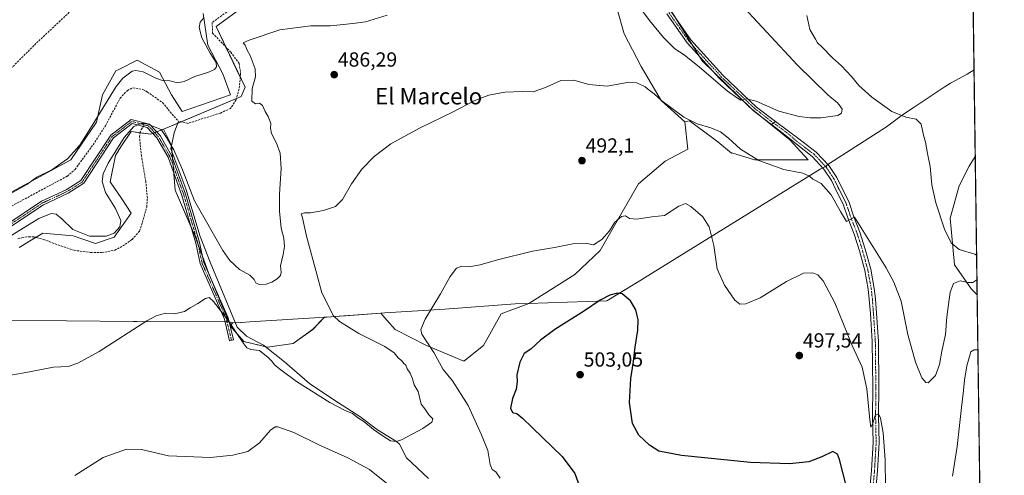
# Model space of a CAD drawing. Units: metres. Extents: x 594832 to 598313, y 4652734 to 4655094.
# Drawn here: x 597830 to 598313, y 4653653 to 4653876 of the extents above; entities that cross this region are included whole.
import ezdxf
from ezdxf.enums import TextEntityAlignment as Align

# ---------------------------------------------------------------- set-up
doc = ezdxf.new("R2010")
doc.units = ezdxf.units.M
doc.header["$MEASUREMENT"] = 0
doc.linetypes.add('TRAZO_Y_PUNTO', pattern=[1, 0.5, -0.25, 0, -0.25])
doc.linetypes.add('TRAZOSX2', pattern=[1.5, 1, -0.5])
for name, color, linetype, lineweight in [('Camino', 19, 'Continuous', 0), ('Camino Cxs', 19, 'Continuous', 0), ('Camino eje', 39, 'TRAZO_Y_PUNTO', 13), ('Carátula', 7, 'Continuous', 5), ('Comarca CxS', 133, 'Continuous', 0), ('Comunidad Autónoma CxS', 142, 'Continuous', 0), ('Corriente artificial lineal', 5, 'TRAZOSX2', 13), ('Corriente natural lineal', 142, 'Continuous', 13), ('Cultivos herbáceos CxS', 92, 'Continuous', 0), ('Cultivos leñosos', 92, 'Continuous', 0), ('Cultivos leñosos CxS', 92, 'Continuous', 0), ('Curva de nivel maestra', 36, 'Continuous', 30), ('Curva de nivel normal', 36, 'Continuous', 0), ('Matorral', 135, 'Continuous', 0), ('Matorral CxS', 135, 'Continuous', 0), ('Municipio', 9, 'Continuous', 13), ('Municipio CxS', 142, 'Continuous', 0), ('Pista no pavimentada', 254, 'Continuous', 13), ('Pista no pavimentada Cxs', 254, 'Continuous', 0), ('Pista pavimentada eje', 135, 'TRAZO_Y_PUNTO', 0), ('Provincia CxS', 1, 'Continuous', 0), ('Punto de cota en terreno', 7, 'Continuous', 0), ('Rótulo de punto de cota en terreno', 19, 'Continuous', 0), ('Senda', 19, 'TRAZOSX2', 0), ('Texto cartográfico', 19, 'Continuous', 0)]:
    doc.layers.add(name, color=color, linetype=linetype, lineweight=lineweight)
doc.styles.add('Arial', font='txt', dxfattribs={"height": 0.2})

# ---------------------------------------------------------------- blocks, each defined once
blk = doc.blocks.new('*U182')
at = {"layer": 'Curva de nivel normal', "color": 36, "linetype": 'Continuous', "lineweight": 0}
for points in [[(597857.02, 4653652.72, 495), (597871.02, 4653661.69, 495), (597882.36, 4653665.65, 495), (597889.82, 4653665.48, 495), (597902.98, 4653662.49, 495), (597923.69, 4653661.56, 495), (597934.65, 4653662.84, 495), (597941.91, 4653664.63, 495), (597947.68, 4653668.78, 495), (597953.02, 4653675, 495), (597955.32, 4653676.63, 495), (597956.72, 4653676.6, 495), (597964.46, 4653673.96, 495), (597976.82, 4653667.85, 495), (597990.96, 4653661.54, 495), (598001.65, 4653655.69, 495), (598010.87, 4653648.46, 495)], [(598065.72, 4653651.52, 495), (598063.62, 4653654.58, 495), (598061.86, 4653655.74, 495), (598060.84, 4653658.27, 495), (598059.76, 4653665, 495), (598056.6, 4653672.71, 495), (598050, 4653687.1, 495), (598042.41, 4653699.26, 495), (598037.71, 4653704.77, 495), (598033.19, 4653713.18, 495), (598027.36, 4653722.18, 495), (598026.88, 4653724.39, 495), (598028.98, 4653729.42, 495), (598036.54, 4653741.85, 495), (598041.28, 4653750.43, 495), (598044.35, 4653754.53, 495), (598046.89, 4653755.49, 495), (598051.44, 4653755.33, 495), (598056, 4653756.1, 495), (598064.42, 4653758.58, 495), (598081.65, 4653762.78, 495), (598092.38, 4653764.7, 495), (598102.23, 4653766.55, 495), (598107.7, 4653766.79, 495), (598111.6, 4653765.92, 495), (598115.64, 4653768.61, 495), (598119.33, 4653772.88, 495), (598121.99, 4653777, 495), (598125.24, 4653779.88, 495), (598127.24, 4653780.22, 495), (598129.28, 4653778.86, 495), (598132.8, 4653778.5, 495), (598140.17, 4653779.72, 495), (598146.35, 4653780.34, 495), (598153.44, 4653784.84, 495), (598156.7, 4653786.13, 495), (598159.33, 4653784.68, 495), (598165.18, 4653779.63, 495), (598168.37, 4653774.72, 495), (598170.58, 4653765.65, 495), (598172.29, 4653754.23, 495), (598175.78, 4653746.21, 495), (598180.85, 4653738.78, 495), (598183.36, 4653736.77, 495), (598186.25, 4653737, 495), (598193.32, 4653740.02, 495), (598206.23, 4653747.93, 495), (598214.64, 4653751.96, 495), (598219.23, 4653752.24, 495), (598221.65, 4653751.2, 495), (598224.23, 4653748.21, 495), (598229.96, 4653737.45, 495), (598238.53, 4653716.53, 495), (598243.31, 4653705.96, 495), (598245.62, 4653695.28, 495), (598247.15, 4653680.14, 495), (598247.71, 4653676.56, 495), (598248.38, 4653677.98, 495), (598249.75, 4653682.17, 495), (598251.41, 4653683.1, 495), (598252.36, 4653680.87, 495), (598253.64, 4653673.76, 495), (598254.74, 4653660.53, 495), (598254.87, 4653647.03, 495)], [(598287.64, 4653652.52, 495), (598290.08, 4653667.08, 495), (598292.06, 4653686.13, 495), (598293.15, 4653694.56, 495), (598293.6, 4653699.59, 495), (598294.77, 4653706.61, 495), (598296.72, 4653713.51, 495), (598298.36, 4653714.37, 495), (598300.18, 4653714.42, 495)]]:
    blk.add_polyline3d(points, dxfattribs=at)
blk = doc.blocks.new('*U186')
at = {"layer": 'Curva de nivel normal', "color": 36, "linetype": 'Continuous', "lineweight": 0}
for points in [[(597824.61, 4653701.83, 490), (597832.17, 4653703.19, 490), (597846.57, 4653705.97, 490), (597853.71, 4653706.31, 490), (597858.57, 4653707.93, 490), (597868.96, 4653713.55, 490), (597892.42, 4653728.62, 490), (597896.93, 4653731.17, 490), (597901.46, 4653732.49, 490), (597906.02, 4653732.12, 490), (597910.94, 4653733.2, 490), (597913.64, 4653735.05, 490), (597917.41, 4653737.08, 490), (597921.17, 4653739.64, 490), (597922.9, 4653740.16, 490), (597925.13, 4653738.21, 490), (597931.76, 4653729.5, 490), (597939.9, 4653717.32, 490), (597941.44, 4653715.37, 490), (597943.45, 4653714.53, 490), (597947.71, 4653714.13, 490), (597951.84, 4653710.6, 490), (597953.67, 4653708.93, 490), (597955, 4653707.12, 490), (597958.08, 4653704.67, 490), (597965.8, 4653698.88, 490), (597982.24, 4653688.67, 490), (597989.3, 4653684.79, 490), (597993.27, 4653683.27, 490), (597995.82, 4653681.31, 490), (597998.91, 4653679.34, 490), (598003.64, 4653675.41, 490), (598008.39, 4653672.15, 490), (598012, 4653669.73, 490), (598014.93, 4653669.48, 490), (598017.38, 4653670.29, 490), (598027.84, 4653675.81, 490), (598032.29, 4653678.97, 490), (598032.72, 4653680.65, 490), (598030.79, 4653682.56, 490), (598028.73, 4653685.5, 490), (598027.05, 4653687.82, 490), (598025.49, 4653693.99, 490), (598023.58, 4653697.3, 490), (598022.74, 4653700.23, 490), (598021.58, 4653702.97, 490), (598020.15, 4653705.11, 490), (598019.5, 4653706.89, 490), (598018.4, 4653707.82, 490), (598017.45, 4653709.07, 490), (598015.7, 4653710.56, 490), (598013.72, 4653713, 490), (598009.23, 4653715.99, 490), (597996.33, 4653722.42, 490), (597986.94, 4653728.35, 490), (597983.87, 4653731.26, 490), (597981.97, 4653735.09, 490), (597978.24, 4653742.47, 490), (597975.8, 4653751.59, 490), (597970.72, 4653770.14, 490), (597968.79, 4653779.21, 490), (597968.18, 4653781.08, 490), (597969.71, 4653781.62, 490), (597972.72, 4653781.59, 490), (597979.03, 4653782.71, 490), (597984.97, 4653784.76, 490), (597988.37, 4653788.2, 490), (597992.77, 4653795.79, 490), (597997.91, 4653802.98, 490), (598003.9, 4653809.29, 490), (598012.18, 4653815.47, 490), (598026.22, 4653823.14, 490), (598042.34, 4653830.96, 490), (598053.05, 4653836.52, 490), (598060.19, 4653839.28, 490), (598068.07, 4653840.82, 490), (598076.76, 4653841.1, 490), (598082.02, 4653841.05, 490), (598088.05, 4653843.03, 490), (598095.53, 4653846.52, 490), (598101.94, 4653846.69, 490), (598109.2, 4653844.62, 490), (598118.21, 4653843.79, 490), (598128.12, 4653845.49, 490), (598132.82, 4653845.44, 490), (598136.92, 4653843.51, 490), (598138.87, 4653841.8, 490), (598141.32, 4653839.96, 490), (598145.08, 4653836.64, 490), (598155.81, 4653828.57, 490), (598162.44, 4653825.26, 490), (598169.09, 4653823.4, 490), (598173.87, 4653821.36, 490), (598177.85, 4653818.28, 490), (598183.73, 4653812.83, 490), (598192.62, 4653807.26, 490), (598204.99, 4653802.93, 490), (598214.32, 4653801.07, 490), (598217.48, 4653799.66, 490), (598219.22, 4653798.09, 490), (598223.22, 4653795.99, 490), (598228.09, 4653790.53, 490), (598232.78, 4653782.34, 490), (598234.78, 4653779.04, 490), (598235.73, 4653777.36, 490), (598239.65, 4653779.43, 490), (598255.19, 4653754.62, 490), (598258.99, 4653747.65, 490), (598262.45, 4653738.38, 490), (598265.79, 4653721.91, 490), (598269.6, 4653708.38, 490), (598272.64, 4653700.72, 490), (598274.67, 4653698.35, 490), (598275.8, 4653698.22, 490), (598279.32, 4653701.88, 490), (598281.37, 4653707.28, 490), (598282.4, 4653713.86, 490), (598284.32, 4653721.96, 490), (598284.92, 4653730.64, 490), (598286.5, 4653742.77, 490), (598288.23, 4653747.05, 490), (598291.51, 4653748.27, 490), (598295.36, 4653747.51, 490), (598297.66, 4653747.44, 490), (598299.7, 4653748.85, 490)], [(598299.54, 4653760.84, 490), (598298.66, 4653761.37, 490), (598290.91, 4653763.72, 490), (598286.98, 4653766.86, 490), (598283.81, 4653773.59, 490), (598279.51, 4653786.62, 490), (598277.54, 4653795.44, 490), (598276.68, 4653804.3, 490), (598275.36, 4653810.8, 490), (598274.38, 4653816.32, 490), (598273.48, 4653819.8, 490), (598272.41, 4653825.19, 490), (598269.84, 4653827.62, 490), (598264.78, 4653828.55, 490), (598257.87, 4653831.31, 490), (598248.18, 4653838.29, 490), (598241.72, 4653844.16, 490), (598238.11, 4653848.55, 490), (598233.22, 4653853.66, 490), (598228.84, 4653857.62, 490), (598223.59, 4653863.02, 490), (598221.54, 4653864.96, 490), (598220.42, 4653866.85, 490), (598217.72, 4653871.48, 490), (598216.18, 4653878.38, 490)]]:
    blk.add_polyline3d(points, dxfattribs=at)
blk = doc.blocks.new('*U191')
at = {"layer": 'Curva de nivel normal', "color": 36, "linetype": 'Continuous', "lineweight": 0}
for points in [[(597824.03, 4653769.3, 485), (597839.37, 4653778.93, 485), (597845.39, 4653781.37, 485), (597847.84, 4653780.98, 485), (597850.62, 4653778.68, 485), (597856.09, 4653773.5, 485), (597864.24, 4653770.14, 485), (597872.48, 4653770.14, 485), (597876.3, 4653771.6, 485), (597879.14, 4653774.81, 485), (597879.54, 4653777.94, 485), (597876.98, 4653783.7, 485), (597872.05, 4653791.68, 485), (597870.52, 4653796.99, 485), (597870.93, 4653800.81, 485), (597873.35, 4653805.98, 485), (597881.18, 4653818.65, 485), (597886.07, 4653824.04, 485), (597889.6, 4653825.45, 485), (597891.93, 4653825.5, 485), (597899.41, 4653822.54, 485), (597901.99, 4653818.65, 485), (597905.7, 4653812.46, 485), (597909.8, 4653802.7, 485), (597915.81, 4653787.46, 485), (597929.66, 4653763.22, 485), (597933.15, 4653758.31, 485), (597937.8, 4653753.84, 485), (597942.92, 4653751, 485), (597945.12, 4653748.87, 485), (597945.85, 4653747.27, 485), (597947.47, 4653746.55, 485), (597950.88, 4653746.72, 485), (597953.72, 4653747.67, 485), (597956.29, 4653749.18, 485), (597957.98, 4653750.9, 485), (597958.24, 4653752.3, 485), (597957.89, 4653755.66, 485), (597959.35, 4653761.15, 485), (597959.97, 4653765.2, 485), (597959.55, 4653769.13, 485), (597958.37, 4653774.11, 485), (597957.51, 4653782.42, 485), (597957.51, 4653790.76, 485), (597958.27, 4653803.42, 485), (597957.84, 4653810.86, 485), (597956.06, 4653815.85, 485), (597953.52, 4653820.53, 485), (597952.99, 4653823.09, 485), (597953.28, 4653825.45, 485), (597951.91, 4653828.87, 485), (597950.39, 4653831.39, 485), (597949.19, 4653834.27, 485), (597947.62, 4653835.42, 485), (597945.66, 4653835.1, 485), (597943.93, 4653836.38, 485), (597944, 4653842.69, 485), (597945.69, 4653848.41, 485), (597945.56, 4653852.26, 485), (597943.08, 4653858.77, 485), (597941.61, 4653861.44, 485), (597940.68, 4653863.83, 485), (597939.64, 4653865.05, 485), (597942.54, 4653866.4, 485), (597957.68, 4653871.32, 485), (597972.85, 4653873.35, 485), (597982.57, 4653873.3, 485), (597993.48, 4653874.46, 485), (597999.64, 4653875.34, 485), (598010.35, 4653878.62, 485)], [(598129.71, 4653888.8, 485), (598138.95, 4653876.04, 485), (598145.82, 4653867.58, 485), (598151.54, 4653862.05, 485), (598156.03, 4653859.12, 485), (598163.64, 4653853.15, 485), (598177.1, 4653841.52, 485), (598182.14, 4653837.8, 485), (598183.92, 4653836.97, 485), (598186.6, 4653837.6, 485), (598191.37, 4653836.42, 485), (598202.54, 4653831.5, 485), (598212.47, 4653828.82, 485), (598217.8, 4653828.19, 485), (598223.13, 4653828.15, 485), (598231.41, 4653829.45, 485), (598233.25, 4653830.51, 485), (598233.61, 4653832.55, 485), (598232.54, 4653833.96, 485), (598231.26, 4653835.56, 485), (598226.54, 4653839.45, 485), (598211.68, 4653854.05, 485), (598181.26, 4653886.94, 485)]]:
    blk.add_polyline3d(points, dxfattribs=at)
blk = doc.blocks.new('*U194')
at = {"layer": 'Curva de nivel normal', "color": 36, "linetype": 'Continuous', "lineweight": 0}
blk.add_polyline3d([(597920.15, 4653877.1, 480), (597918.56, 4653875.08, 480), (597918.07, 4653872.58, 480), (597919.37, 4653867.41, 480), (597923.39, 4653859.92, 480), (597926.33, 4653855.42, 480), (597926.52, 4653853.24, 480), (597925.51, 4653851.94, 480), (597922.62, 4653850.6, 480), (597915.86, 4653848.53, 480), (597910.7, 4653846.07, 480), (597907.46, 4653845.37, 480), (597903.69, 4653846.46, 480), (597900.02, 4653846.58, 480), (597896.75, 4653847.61, 480), (597890.59, 4653850.78, 480), (597887.03, 4653851.52, 480), (597885.25, 4653851.09, 480), (597880.62, 4653847.65, 480), (597877.36, 4653843.57, 480), (597865.54, 4653824.39, 480), (597859.44, 4653814.88, 480), (597853.38, 4653808.16, 480), (597845.7, 4653802.76, 480), (597838.33, 4653799.13, 480), (597833.55, 4653795.56, 480), (597809.96, 4653782.42, 480)], dxfattribs=at)
blk = doc.blocks.new('*U205')
at = {"layer": 'Curva de nivel maestra', "color": 36, "linetype": 'Continuous', "lineweight": 30}
blk.add_polyline3d([(598235.52, 4653647.92, 500), (598232.34, 4653660.64, 500), (598231.32, 4653663.22, 500), (598229.05, 4653664.62, 500), (598223.65, 4653661.9, 500), (598217.19, 4653659.5, 500), (598207.8, 4653658.48, 500), (598188.53, 4653659.12, 500), (598154.66, 4653662.63, 500), (598143.6, 4653664.73, 500), (598139.04, 4653667.62, 500), (598133.84, 4653672.56, 500), (598130.63, 4653678.26, 500), (598129.25, 4653688.58, 500), (598129.83, 4653700.3, 500), (598131.21, 4653708.77, 500), (598131.94, 4653715.74, 500), (598133.23, 4653724, 500), (598133.48, 4653729.23, 500), (598132.31, 4653734.06, 500), (598129.77, 4653738.49, 500), (598125.56, 4653741.98, 500), (598123.33, 4653742.24, 500), (598119.55, 4653741.21, 500), (598114.86, 4653738.79, 500), (598107.18, 4653733.63, 500), (598092.62, 4653724.46, 500), (598085.56, 4653719.14, 500), (598080.88, 4653714.75, 500), (598077.57, 4653712.58, 500), (598075.38, 4653708.43, 500), (598073.91, 4653702.1, 500), (598074.1, 4653698.8, 500), (598073.6, 4653695.2, 500), (598071.84, 4653690.58, 500), (598070.86, 4653685.78, 500), (598071.84, 4653683.72, 500), (598073.85, 4653683.19, 500), (598076.75, 4653680.89, 500), (598096.2, 4653662.06, 500), (598102.35, 4653653.79, 500), (598104.71, 4653647.34, 500)], dxfattribs=at)
blk = doc.blocks.new('5PATER')
at = {"layer": 'Carátula', "linetype": 'Continuous', "lineweight": 5}
h = blk.add_hatch(color=250, dxfattribs=at)
edge = h.paths.add_edge_path()
edge.add_ellipse((0, 0.01), major_axis=(-1.33, -1.34), ratio=0.999422, start_angle=0, end_angle=360)

msp = doc.modelspace()

# ---------------------------------------------------------------- linework, layer by layer
at = {"layer": 'Camino', "color": 19, "linetype": 'Continuous', "lineweight": 0}
msp.add_polyline3d([(597823.19, 4653775.61, 482.9), (597840.69, 4653787.29, 482.23), (597852.83, 4653792.9, 481.87), (597860.05, 4653797.52, 481.88), (597874.64, 4653819.7, 482.66), (597884.72, 4653827.48, 484.19), (597893.61, 4653825.15, 484.86), (597898.87, 4653819.49, 485.18), (597904.49, 4653809.71, 485.66), (597911.43, 4653790.71, 485.64), (597918.29, 4653767.16, 486.61), (597920.37, 4653757.32, 486.85), (597932.23, 4653730.09, 489.57), (597934.85, 4653719.32, 490.63), (597933.01, 4653718.87, 491.09), (597930.43, 4653729.48, 490.18), (597918.55, 4653756.73, 487.31), (597916.45, 4653766.7, 487.25), (597909.63, 4653790.12, 486.18), (597902.77, 4653808.9, 486.24), (597897.33, 4653818.36, 485.5), (597892.59, 4653823.45, 485.22), (597885.14, 4653825.41, 484.5), (597876.05, 4653818.39, 483.02), (597861.42, 4653796.13, 481.92), (597853.74, 4653791.23, 482.04), (597841.62, 4653785.63, 482.74), (597824.21, 4653774, 483.32)], dxfattribs=at)
at = {"layer": 'Camino Cxs', "color": 19, "linetype": 'Continuous', "lineweight": 0}
msp.add_polyline3d([(597823.19, 4653775.61, 482.9), (597840.69, 4653787.29, 482.23), (597852.83, 4653792.9, 481.87), (597860.05, 4653797.52, 481.88), (597874.64, 4653819.7, 482.66), (597884.72, 4653827.48, 484.19), (597893.61, 4653825.15, 484.86), (597898.87, 4653819.49, 485.18), (597904.49, 4653809.71, 485.66), (597911.43, 4653790.71, 485.64), (597918.29, 4653767.16, 486.61), (597920.37, 4653757.32, 486.85), (597932.23, 4653730.09, 489.57), (597934.85, 4653719.32, 490.63), (597933.01, 4653718.87, 491.09), (597930.43, 4653729.48, 490.18), (597918.55, 4653756.73, 487.31), (597916.45, 4653766.7, 487.25), (597909.63, 4653790.12, 486.18), (597902.77, 4653808.9, 486.24), (597897.33, 4653818.36, 485.5), (597892.59, 4653823.45, 485.22), (597885.14, 4653825.41, 484.5), (597876.05, 4653818.39, 483.02), (597861.42, 4653796.13, 481.92), (597853.74, 4653791.23, 482.04), (597841.62, 4653785.63, 482.74), (597824.21, 4653774, 483.32)], dxfattribs=at)
at = {"layer": 'Camino eje', "color": 39, "linetype": 'TRAZO_Y_PUNTO', "lineweight": 13}
for points in [[(597891.24, 4653824.79, 485.08), (597884.93, 4653826.45, 484.34), (597875.35, 4653819.05, 482.85), (597860.74, 4653796.83, 481.9), (597853.29, 4653792.07, 481.96), (597841.16, 4653786.46, 482.48), (597823.7, 4653774.81, 483.1), (597806.88, 4653764.62, 483.57), (597793.96, 4653756.42, 483.67), (597788.81, 4653752.72, 483.51)], [(597933.93, 4653719.1, 490.87), (597931.33, 4653729.79, 489.92), (597919.46, 4653757.03, 487.09), (597917.37, 4653766.93, 486.94), (597910.53, 4653790.42, 485.92), (597903.63, 4653809.31, 485.96), (597898.1, 4653818.93, 485.33), (597893.1, 4653824.3, 485.05), (597891.24, 4653824.79, 485.08)]]:
    msp.add_polyline3d(points, dxfattribs=at)
at = {"layer": 'Comarca CxS', "color": 133, "linetype": 'Continuous', "lineweight": 0}
msp.add_polyline3d([(598313.13, 4652780.61, 572.91), (594863.34, 4652733.6, 661.9), (594832.39, 4655046.65, 492.08), (598281.05, 4655093.65, 456.39), (598313.13, 4652780.61, 572.91)], close=True, dxfattribs=at)
at = {"layer": 'Comunidad Autónoma CxS', "color": 142, "linetype": 'Continuous', "lineweight": 0}
msp.add_polyline3d([(598313.13, 4652780.61, 572.91), (594863.34, 4652733.6, 661.9), (594832.39, 4655046.65, 492.08), (596895.17, 4655074.76, 478.46), (598281.05, 4655093.65, 456.39), (598298.27, 4653851.85, 494.21), (598313.13, 4652780.61, 572.91)], close=True, dxfattribs=at)
at = {"layer": 'Corriente artificial lineal', "color": 5, "linetype": 'TRAZOSX2', "lineweight": 13}
for points in [[(597765.95, 4653783.92, 482.14), (597774.04, 4653798.09, 480.66), (597788.57, 4653819.11, 480.02), (597791.31, 4653822.06, 479.63), (597798.96, 4653827.45, 479.09), (597813.94, 4653840.7, 478.73), (597837.18, 4653863.93, 478.25), (597899.98, 4653922.8, 477.17), (597919.2, 4653938.82, 476.85), (597977.47, 4654001.13, 475.82)], [(597951.08, 4653894.14, 480.73), (597924.45, 4653875.01, 481.45), (597924.59, 4653869.82, 481.16), (597933.57, 4653860.45, 481.53), (597937.71, 4653854.87, 481.49), (597938.4, 4653849.93, 481.6), (597937.68, 4653842.43, 481.97), (597936.15, 4653837.04, 481.55), (597933.45, 4653832.85, 481.9), (597928.45, 4653830.57, 481.68), (597912.58, 4653825.53, 481.53), (597907.87, 4653826.55, 481.7)], [(597760.02, 4653751.91, 481.69), (597760.02, 4653751.91, 481.69), (597798.79, 4653767.7, 481.46), (597825.99, 4653784.95, 481.21), (597853.38, 4653799.66, 481.11), (597857.15, 4653802.95, 481.11), (597866.01, 4653815.04, 481.21), (597872.08, 4653824.37, 481.27), (597879.25, 4653837.86, 481.27), (597882.82, 4653841.67, 481.24), (597885.57, 4653842.98, 481.23), (597890.44, 4653842.14, 481.65), (597892.62, 4653840.98, 481.78), (597900, 4653835.75, 481.34), (597907.87, 4653826.55, 481.7)]]:
    msp.add_polyline3d(points, dxfattribs=at)
at = {"layer": 'Corriente natural lineal', "color": 142, "linetype": 'Continuous', "lineweight": 13}
msp.add_polyline3d([(598030.64, 4653651.37, 492.49), (598019.76, 4653661.45, 491.31), (598016.32, 4653668.19, 490.07), (598014.94, 4653669.48, 489.98), (598005.5, 4653675.18, 490.02), (597996.9, 4653681.67, 490.23), (597984.07, 4653689.87, 489.28), (597972.16, 4653697.94, 488.31), (597959.98, 4653708.48, 488.63), (597949.68, 4653716.72, 488.16), (597941.21, 4653721.17, 488.16), (597936.77, 4653725.61, 488.96), (597923.43, 4653757.36, 486.25), (597918.56, 4653770.06, 486.28), (597911.58, 4653793.35, 485.17), (597904.17, 4653813.03, 485.21), (597905.86, 4653820.86, 483.7), (597907.87, 4653826.55, 481.7)], dxfattribs=at)
at = {"layer": 'Cultivos herbáceos CxS', "color": 92, "linetype": 'Continuous', "lineweight": 0}
for points in [[(598294.12, 4654151.54, 482.03), (598298.86, 4653809.34, 494.75), (598295.94, 4653804.49, 494.6), (598290.92, 4653794.92, 494.31), (598286.58, 4653779, 491.46), (598288.64, 4653756.14, 488.24), (598296.97, 4653744.13, 490.71), (598299.81, 4653741.34, 491.26), (598302.63, 4653537.57, 497.18)], [(598294.12, 4654151.54, 482.03), (598295, 4654087.88, 484.14), (598295.02, 4654086.62, 484.38), (598295.03, 4654085.36, 484.62), (598296.64, 4653969.32, 488.43), (598296.66, 4653968.02, 488.56), (598296.68, 4653966.72, 488.72), (598298.86, 4653809.34, 494.75)], [(598156.34, 4653826.2, 490.34), (598144.7, 4653836.81, 489.71), (598134.98, 4653853.48, 488.3), (598126.64, 4653869.45, 488), (598119.7, 4653893.76, 486.05), (598116.23, 4653916.67, 484.62), (598115.94, 4653929.46, 482.57), (598115.84, 4653933.59, 481.82), (598113.39, 4653936.59, 481.73), (598096.43, 4653951.61, 481.49), (598082.35, 4653956.33, 480.97), (598073.86, 4653959.17, 480.71), (598063, 4653960.42, 480.79), (598059.25, 4653960.84, 480.88), (598050.85, 4653963.83, 481.19), (598037.76, 4653983.37, 481.06), (598026.55, 4654004.58, 480.32), (598019.45, 4654022.32, 478.96), (598019.18, 4654023.03, 478.86)], [(598148.86, 4653881.95, 483.05), (598164.84, 4653856.26, 484.09), (598189.14, 4653832.65, 485.31), (598207.89, 4653817.37, 486.5), (598216.92, 4653807.65, 487.63), (598190.53, 4653807.65, 490.03), (598179.42, 4653811.12, 491.18), (598179.21, 4653810.98, 491.27), (598172.59, 4653816.5, 490.93), (598169.95, 4653818.43, 490.71), (598158.71, 4653826.68, 489.99), (598156.34, 4653826.2, 490.34), (598144.7, 4653836.81, 489.71), (598134.98, 4653853.48, 488.3), (598126.64, 4653869.45, 488), (598119.7, 4653893.76, 486.05)], [(597829.74, 4653764.59, 486.47), (597830.51, 4653765.06, 486.45), (597835.68, 4653768.22, 486.15), (597841.38, 4653771.7, 486.08), (597856.24, 4653770.41, 485.68), (597867.23, 4653766.53, 485.74), (597876.28, 4653769.76, 485.49), (597884.68, 4653781.39, 486.16), (597880.16, 4653788.5, 486.06), (597874.34, 4653796.91, 485.62), (597876.93, 4653809.83, 485.12), (597879.66, 4653813.94, 485.15), (597884.68, 4653821.47, 485.02), (597894.38, 4653820.17, 485.54), (597900.54, 4653822.61, 484.87), (597904.4, 4653814.88, 484.85), (597906.32, 4653792.73, 486.87), (597915.95, 4653770.58, 486.91), (597922.7, 4653752.28, 487.3), (597932.65, 4653728.1, 489.82), (597932.89, 4653728.1, 489.74), (597934.5, 4653727.71, 489.26), (597933.29, 4653726.27, 489.92), (597940.03, 4653718.57, 488.98), (597951.59, 4653715.68, 488.27), (597964.11, 4653717.6, 487.14), (597973.75, 4653724.35, 487.65), (597979.58, 4653730.45, 488.39), (597980.68, 4653730.52, 488.82), (597987, 4653730.92, 490.4), (597989.9, 4653731.14, 490.96), (598007.18, 4653732.42, 493.66), (598010.21, 4653728.94, 493.33), (598014.2, 4653724.35, 493.09), (598029.61, 4653716.64, 494.69), (598047.91, 4653708.93, 496.98), (598057.54, 4653716.64, 497.51), (598066.21, 4653732.05, 496.59), (598079.77, 4653737.16, 497.76), (598102.34, 4653751.4, 496.97), (598114.84, 4653763.21, 496.21), (598123.17, 4653777.79, 494.75), (598133.59, 4653795.84, 493.57), (598146.78, 4653806.95, 492.37), (598157.78, 4653812.8, 491.92), (598156.34, 4653826.2, 490.34), (598158.71, 4653826.68, 489.99), (598169.95, 4653818.43, 490.71), (598172.59, 4653816.5, 490.93), (598179.21, 4653810.98, 491.27), (598179.42, 4653811.12, 491.18), (598190.53, 4653807.65, 490.03), (598216.92, 4653807.65, 487.63), (598207.89, 4653817.37, 486.5), (598189.14, 4653832.65, 485.31), (598164.84, 4653856.26, 484.09), (598148.86, 4653881.95, 483.05)], [(597920.08, 4653879.38, 478.96), (597922.29, 4653863.86, 480), (597929.68, 4653849.82, 480.89), (597933.38, 4653839.48, 481.28), (597909.73, 4653831.35, 481.07), (597904.56, 4653839.48, 480.85), (597898.65, 4653850.56, 478.48), (597887.56, 4653856.47, 478.44), (597878.57, 4653851.98, 478.88), (597877.22, 4653851.3, 478.76), (597870.57, 4653839.48, 479.31), (597867.61, 4653826.18, 480.03), (597855.05, 4653807.71, 480.07), (597803.32, 4653779.63, 480.02)], [(597803.32, 4653779.63, 480.02), (597855.05, 4653807.71, 480.07), (597867.61, 4653826.18, 480.03), (597870.57, 4653839.48, 479.31), (597877.22, 4653851.3, 478.76), (597878.57, 4653851.98, 478.88), (597887.56, 4653856.48, 478.44), (597898.65, 4653850.56, 478.48), (597904.56, 4653839.48, 480.85), (597909.73, 4653831.35, 481.07), (597933.38, 4653839.48, 481.28), (597929.68, 4653849.82, 480.89), (597922.29, 4653863.86, 480), (597920.08, 4653879.38, 478.96)], [(598156.34, 4653826.2, 490.34), (598158.71, 4653826.68, 489.99), (598169.95, 4653818.43, 490.71), (598172.59, 4653816.5, 490.93), (598179.21, 4653810.98, 491.27), (598179.42, 4653811.12, 491.18), (598190.53, 4653807.65, 490.03), (598216.92, 4653807.65, 487.63), (598207.89, 4653817.37, 486.5), (598193.31, 4653829.25, 485.36), (598189.14, 4653832.65, 485.31), (598170.12, 4653851.13, 484.26), (598164.84, 4653856.26, 484.09), (598163.52, 4653858.38, 483.8), (598160.09, 4653863.89, 483.64), (598151.99, 4653876.92, 483.31)], [(598156.34, 4653826.2, 490.34), (598158.71, 4653826.68, 489.99), (598169.95, 4653818.43, 490.71), (598172.59, 4653816.5, 490.93), (598179.21, 4653810.98, 491.27), (598179.42, 4653811.12, 491.18), (598190.53, 4653807.65, 490.03), (598216.92, 4653807.65, 487.63), (598207.89, 4653817.37, 486.5), (598193.31, 4653829.25, 485.36), (598189.14, 4653832.65, 485.31), (598170.12, 4653851.13, 484.26), (598164.84, 4653856.26, 484.09), (598163.52, 4653858.38, 483.8), (598160.09, 4653863.89, 483.64), (598151.99, 4653876.92, 483.31)], [(597829.74, 4653764.59, 486.47), (597830.51, 4653765.06, 486.45), (597835.68, 4653768.22, 486.15), (597837.98, 4653769.62, 486.17), (597841.38, 4653771.7, 486.08), (597856.24, 4653770.41, 485.68), (597867.23, 4653766.53, 485.74), (597876.28, 4653769.76, 485.49), (597884.68, 4653781.39, 486.16), (597880.16, 4653788.5, 486.06), (597874.34, 4653796.91, 485.62), (597876.92, 4653809.83, 485.12), (597879.66, 4653813.94, 485.15), (597884.68, 4653821.47, 485.02), (597888.95, 4653820.9, 485.54), (597894.38, 4653820.17, 485.54), (597895.3, 4653820.54, 485.43), (597896.25, 4653820.91, 485.33), (597897.2, 4653821.29, 485.21), (597900.54, 4653822.61, 484.87)], [(597900.54, 4653822.61, 484.87), (597904.4, 4653814.88, 484.85), (597904.45, 4653814.32, 484.92), (597904.67, 4653811.69, 485.27), (597904.96, 4653808.43, 485.76), (597905.27, 4653804.81, 486.24), (597905.59, 4653801.19, 486.47), (597906.32, 4653792.73, 486.87), (597914.03, 4653774.99, 486.64), (597915.95, 4653770.58, 486.91), (597917.47, 4653766.48, 486.93), (597919.74, 4653760.31, 486.62), (597922.7, 4653752.28, 487.3), (597924.95, 4653746.79, 487.71), (597932.65, 4653728.1, 489.82), (597932.71, 4653728.1, 489.8), (597932.89, 4653728.1, 489.74), (597934.5, 4653727.71, 489.26), (597933.29, 4653726.27, 489.92), (597940.03, 4653718.57, 488.98), (597950.71, 4653715.9, 488.33)], [(597950.71, 4653715.9, 488.33), (597951.59, 4653715.68, 488.27), (597964.11, 4653717.6, 487.14), (597973.74, 4653724.35, 487.65), (597979.58, 4653730.45, 488.39), (597980.68, 4653730.52, 488.82), (597987, 4653730.92, 490.4), (597989.9, 4653731.14, 490.96), (598007.17, 4653732.42, 493.66), (598010.2, 4653728.94, 493.33), (598014.2, 4653724.35, 493.09), (598029.61, 4653716.64, 494.69), (598047.91, 4653708.93, 496.98), (598057.54, 4653716.64, 497.51), (598066.21, 4653732.05, 496.59), (598079.77, 4653737.16, 497.76), (598102.34, 4653751.4, 496.97), (598114.83, 4653763.21, 496.21), (598123.17, 4653777.79, 494.75), (598133.59, 4653795.84, 493.57), (598146.78, 4653806.95, 492.37), (598157.78, 4653812.8, 491.92), (598156.34, 4653826.2, 490.34)], [(598298.86, 4653809.34, 494.75), (598295.94, 4653804.49, 494.6), (598290.92, 4653794.92, 494.31), (598286.58, 4653779, 491.46), (598288.64, 4653756.14, 488.24), (598296.97, 4653744.13, 490.71), (598299.8, 4653741.34, 491.26)], [(598299.8, 4653741.34, 491.26), (598302.63, 4653537.57, 497.18)]]:
    msp.add_polyline3d(points, dxfattribs=at)
at = {"layer": 'Cultivos leñosos', "color": 92, "linetype": 'Continuous', "lineweight": 0}
for points in [[(598019.18, 4654023.03, 478.86), (598012.07, 4654021.48, 479.9), (598006.5, 4654011.2, 479.41), (598004.36, 4653995.79, 480.21), (598002.65, 4653978.66, 481.22), (597997.08, 4653964.1, 481.15), (597993.54, 4653955.43, 480.86), (597993.21, 4653955.41, 480.85), (597983.83, 4653932.47, 480.83), (597977.62, 4653923.49, 480.83), (597961.78, 4653905.63, 480.26), (597953.48, 4653896.1, 480.81), (597952.32, 4653894.76, 480.89), (597940.32, 4653883.23, 482.46), (597926.42, 4653872.97, 482.53), (597931.2, 4653862.93, 481.02), (597938.23, 4653848.16, 481.61), (597940.59, 4653843.21, 483.57), (597938.71, 4653838.74, 482.66), (597936.35, 4653837.74, 481.42), (597909.29, 4653826.24, 481.65), (597907.49, 4653825.48, 482.11), (597903.41, 4653823.74, 484.04), (597900.54, 4653822.61, 484.87)], [(598156.34, 4653826.2, 490.34), (598144.7, 4653836.81, 489.71), (598134.98, 4653853.48, 488.3), (598126.64, 4653869.45, 488), (598119.7, 4653893.76, 486.05), (598116.23, 4653916.67, 484.62), (598115.94, 4653929.46, 482.57), (598115.84, 4653933.59, 481.82), (598113.39, 4653936.59, 481.73), (598096.43, 4653951.61, 481.49), (598082.35, 4653956.33, 480.97), (598073.86, 4653959.17, 480.71), (598063, 4653960.42, 480.79), (598059.25, 4653960.84, 480.88), (598050.85, 4653963.83, 481.19), (598037.76, 4653983.37, 481.06), (598026.55, 4654004.58, 480.32), (598019.45, 4654022.32, 478.96), (598019.18, 4654023.03, 478.86)], [(597900.54, 4653822.61, 484.87), (597904.4, 4653814.88, 484.85), (597904.45, 4653814.32, 484.92), (597904.67, 4653811.69, 485.27), (597904.96, 4653808.43, 485.76), (597905.27, 4653804.81, 486.24), (597905.59, 4653801.19, 486.47), (597906.32, 4653792.73, 486.87), (597914.03, 4653774.99, 486.64), (597915.95, 4653770.58, 486.91), (597917.47, 4653766.48, 486.93), (597919.74, 4653760.31, 486.62), (597922.7, 4653752.28, 487.3), (597924.95, 4653746.79, 487.71), (597932.65, 4653728.1, 489.82), (597932.71, 4653728.1, 489.8), (597932.89, 4653728.1, 489.74), (597934.5, 4653727.71, 489.26), (597933.29, 4653726.27, 489.92), (597940.03, 4653718.57, 488.98), (597950.71, 4653715.9, 488.33)], [(597950.71, 4653715.9, 488.33), (597951.59, 4653715.68, 488.27), (597964.11, 4653717.6, 487.14), (597973.74, 4653724.35, 487.65), (597979.58, 4653730.45, 488.39), (597980.68, 4653730.52, 488.82), (597987, 4653730.92, 490.4), (597989.9, 4653731.14, 490.96), (598007.17, 4653732.42, 493.66), (598010.2, 4653728.94, 493.33), (598014.2, 4653724.35, 493.09), (598029.61, 4653716.64, 494.69), (598047.91, 4653708.93, 496.98), (598057.54, 4653716.64, 497.51), (598066.21, 4653732.05, 496.59), (598079.77, 4653737.16, 497.76), (598102.34, 4653751.4, 496.97), (598114.83, 4653763.21, 496.21), (598123.17, 4653777.79, 494.75), (598133.59, 4653795.84, 493.57), (598146.78, 4653806.95, 492.37), (598157.78, 4653812.8, 491.92), (598156.34, 4653826.2, 490.34)]]:
    msp.add_polyline3d(points, dxfattribs=at)
at = {"layer": 'Cultivos leñosos CxS', "color": 92, "linetype": 'Continuous', "lineweight": 0}
msp.add_polyline3d([(598119.7, 4653893.76, 486.05), (598126.64, 4653869.45, 488), (598134.98, 4653853.48, 488.3), (598144.7, 4653836.81, 489.71), (598156.34, 4653826.2, 490.34), (598156.34, 4653826.2, 490.34), (598157.78, 4653812.8, 491.92), (598146.78, 4653806.95, 492.37), (598133.59, 4653795.84, 493.57), (598123.17, 4653777.79, 494.75), (598114.84, 4653763.21, 496.21), (598102.34, 4653751.4, 496.97), (598079.77, 4653737.16, 497.76), (598066.21, 4653732.05, 496.59), (598057.54, 4653716.64, 497.51), (598047.91, 4653708.93, 496.98), (598029.61, 4653716.64, 494.69), (598014.2, 4653724.35, 493.09), (598010.21, 4653728.94, 493.33), (598007.18, 4653732.42, 493.66), (597989.9, 4653731.14, 490.96), (597987, 4653730.92, 490.4), (597980.68, 4653730.52, 488.82), (597979.58, 4653730.45, 488.39), (597973.75, 4653724.35, 487.65), (597964.11, 4653717.6, 487.14), (597951.59, 4653715.68, 488.27), (597940.03, 4653718.57, 488.98), (597933.29, 4653726.27, 489.92), (597934.5, 4653727.71, 489.26), (597932.89, 4653728.1, 489.74), (597932.65, 4653728.1, 489.82), (597922.7, 4653752.28, 487.3), (597915.95, 4653770.58, 486.91), (597906.32, 4653792.73, 486.87), (597904.4, 4653814.88, 484.85), (597900.54, 4653822.61, 484.87), (597903.41, 4653823.74, 484.04), (597938.71, 4653838.74, 482.66), (597940.59, 4653843.21, 483.57), (597926.42, 4653872.97, 482.53), (597940.32, 4653883.23, 482.46)], dxfattribs=at)
at = {"layer": 'Matorral', "color": 135, "linetype": 'Continuous', "lineweight": 0}
for points in [[(598019.18, 4654023.03, 478.86), (598012.07, 4654021.48, 479.9), (598006.5, 4654011.2, 479.41), (598004.36, 4653995.79, 480.21), (598002.65, 4653978.66, 481.22), (597997.08, 4653964.1, 481.15), (597993.54, 4653955.43, 480.86), (597993.21, 4653955.41, 480.85), (597983.83, 4653932.47, 480.83), (597977.62, 4653923.49, 480.83), (597961.78, 4653905.63, 480.26), (597953.48, 4653896.1, 480.81), (597952.32, 4653894.76, 480.89), (597940.32, 4653883.23, 482.46), (597926.42, 4653872.97, 482.53), (597931.2, 4653862.93, 481.02), (597938.23, 4653848.16, 481.61), (597940.59, 4653843.21, 483.57), (597938.71, 4653838.74, 482.66), (597936.35, 4653837.74, 481.42), (597909.29, 4653826.24, 481.65), (597907.49, 4653825.48, 482.11), (597903.41, 4653823.74, 484.04), (597900.54, 4653822.61, 484.87)], [(597803.32, 4653779.63, 480.02), (597855.05, 4653807.71, 480.07), (597867.61, 4653826.18, 480.03), (597870.57, 4653839.48, 479.31), (597877.22, 4653851.3, 478.76), (597878.57, 4653851.98, 478.88), (597887.56, 4653856.48, 478.44), (597898.65, 4653850.56, 478.48), (597904.56, 4653839.48, 480.85), (597909.73, 4653831.35, 481.07), (597933.38, 4653839.48, 481.28), (597929.68, 4653849.82, 480.89), (597922.29, 4653863.86, 480), (597920.08, 4653879.38, 478.96)], [(597829.74, 4653764.59, 486.47), (597830.51, 4653765.06, 486.45), (597835.68, 4653768.22, 486.15), (597837.98, 4653769.62, 486.17), (597841.38, 4653771.7, 486.08), (597856.24, 4653770.41, 485.68), (597867.23, 4653766.53, 485.74), (597876.28, 4653769.76, 485.49), (597884.68, 4653781.39, 486.16), (597880.16, 4653788.5, 486.06), (597874.34, 4653796.91, 485.62), (597876.92, 4653809.83, 485.12), (597879.66, 4653813.94, 485.15), (597884.68, 4653821.47, 485.02), (597888.95, 4653820.9, 485.54), (597894.38, 4653820.17, 485.54), (597895.3, 4653820.54, 485.43), (597896.25, 4653820.91, 485.33), (597897.2, 4653821.29, 485.21), (597900.54, 4653822.61, 484.87)], [(598298.86, 4653809.34, 494.75), (598295.94, 4653804.49, 494.6), (598290.92, 4653794.92, 494.31), (598286.58, 4653779, 491.46), (598288.64, 4653756.14, 488.24), (598296.97, 4653744.13, 490.71), (598299.8, 4653741.34, 491.26)], [(598298.86, 4653809.34, 494.75), (598299.8, 4653741.34, 491.26)]]:
    msp.add_polyline3d(points, dxfattribs=at)
at = {"layer": 'Matorral CxS', "color": 135, "linetype": 'Continuous', "lineweight": 0}
for points in [[(597940.32, 4653883.23, 482.46), (597926.42, 4653872.97, 482.53), (597940.59, 4653843.21, 483.57), (597938.71, 4653838.74, 482.66), (597903.41, 4653823.74, 484.04), (597900.54, 4653822.61, 484.87), (597894.38, 4653820.17, 485.54), (597884.68, 4653821.47, 485.02), (597879.66, 4653813.94, 485.15), (597876.93, 4653809.83, 485.12), (597874.34, 4653796.91, 485.62), (597880.16, 4653788.5, 486.06), (597884.68, 4653781.39, 486.16), (597876.28, 4653769.76, 485.49), (597867.23, 4653766.53, 485.74), (597856.24, 4653770.41, 485.68), (597841.38, 4653771.7, 486.08), (597835.68, 4653768.22, 486.15), (597830.51, 4653765.06, 486.45), (597829.74, 4653764.59, 486.47)], [(597803.32, 4653779.63, 480.02), (597855.05, 4653807.71, 480.07), (597867.61, 4653826.18, 480.03), (597870.57, 4653839.48, 479.31), (597877.22, 4653851.3, 478.76), (597878.57, 4653851.98, 478.88), (597887.56, 4653856.47, 478.44), (597898.65, 4653850.56, 478.48), (597904.56, 4653839.48, 480.85), (597909.73, 4653831.35, 481.07), (597933.38, 4653839.48, 481.28), (597929.68, 4653849.82, 480.89), (597922.29, 4653863.86, 480), (597920.08, 4653879.38, 478.96)]]:
    msp.add_polyline3d(points, dxfattribs=at)
msp.add_polyline3d([(598299.81, 4653741.34, 491.26), (598296.97, 4653744.13, 490.71), (598288.64, 4653756.14, 488.24), (598286.58, 4653779, 491.46), (598290.92, 4653794.92, 494.31), (598295.94, 4653804.49, 494.6), (598298.86, 4653809.34, 494.75), (598299.81, 4653741.34, 491.26)], close=True, dxfattribs=at)
at = {"layer": 'Municipio', "color": 9, "linetype": 'Continuous', "lineweight": 13}
msp.add_polyline3d([(598298.27, 4653851.85, 494.21), (598294.88, 4653849.73, 494), (598286.7, 4653845.25, 493.07), (598283.69, 4653843.27, 492.3), (598283.11, 4653842.88, 492.2), (598268.34, 4653833.14, 490.87), (598263.14, 4653829.71, 489.86), (598259.19, 4653826.75, 488.33), (598255.26, 4653823.81, 486.76), (598227.05, 4653805.61, 488.02), (598225.75, 4653804.59, 488.11), (598222.71, 4653803.03, 488.01), (598136.63, 4653749.71, 497.89), (598134.75, 4653748.57, 498.26), (598118.15, 4653738.55, 500.4), (598079.52, 4653737.2, 497.68), (598073.07, 4653736.98, 496.54), (598038.58, 4653734.46, 495.55), (598033.35, 4653734.08, 495.09), (598009.16, 4653732.64, 493.82), (598007.27, 4653732.49, 493.68), (597986.75, 4653730.96, 490.36), (597982.64, 4653730.7, 489.4), (597977.22, 4653730.36, 487.48), (597942.96, 4653728.18, 487.45), (597938.78, 4653727.92, 488.07), (597938.48, 4653727.9, 488.14), (597934.68, 4653727.66, 489.21), (597932.64, 4653728.14, 489.82), (597931.36, 4653728.15, 490.23), (597887.66, 4653728.35, 488.69), (597885.77, 4653728.37, 488.33), (597819.88, 4653729.05, 488.59)], dxfattribs=at)
msp.add_polyline3d([(598298.27, 4653851.85, 494.21), (598294.88, 4653849.73, 494), (598286.7, 4653845.25, 493.07), (598283.69, 4653843.27, 492.3), (598283.11, 4653842.88, 492.2), (598268.34, 4653833.14, 490.87), (598263.14, 4653829.71, 489.86), (598259.19, 4653826.75, 488.33), (598255.26, 4653823.81, 486.76), (598227.05, 4653805.61, 488.02), (598225.75, 4653804.59, 488.11), (598222.71, 4653803.03, 488.01), (598136.63, 4653749.71, 497.89), (598134.75, 4653748.57, 498.26), (598118.15, 4653738.55, 500.4), (598079.52, 4653737.2, 497.68), (598073.07, 4653736.98, 496.54), (598038.58, 4653734.46, 495.55), (598033.35, 4653734.08, 495.09), (598009.16, 4653732.64, 493.82), (598007.27, 4653732.49, 493.68), (597986.75, 4653730.96, 490.36), (597982.64, 4653730.7, 489.4), (597977.22, 4653730.36, 487.48), (597942.96, 4653728.18, 487.45), (597938.78, 4653727.92, 488.07), (597938.48, 4653727.9, 488.14), (597934.68, 4653727.66, 489.21), (597932.64, 4653728.14, 489.82), (597931.36, 4653728.15, 490.23), (597887.66, 4653728.35, 488.69), (597885.77, 4653728.37, 488.33), (597819.88, 4653729.05, 488.59)], dxfattribs=at)
at = {"layer": 'Municipio CxS', "color": 142, "linetype": 'Continuous', "lineweight": 0}
for points in [[(598281.05, 4655093.65, 456.39), (598298.27, 4653851.85, 494.21), (598298.27, 4653851.85, 494.21), (598294.88, 4653849.73, 494), (598286.7, 4653845.25, 493.07), (598283.69, 4653843.27, 492.3), (598283.11, 4653842.88, 492.2), (598268.34, 4653833.14, 490.87), (598263.14, 4653829.71, 489.86), (598259.19, 4653826.75, 488.33), (598255.26, 4653823.8, 486.76), (598227.05, 4653805.61, 488.02), (598225.75, 4653804.59, 488.11), (598222.71, 4653803.03, 488.01), (598136.63, 4653749.71, 497.89), (598134.75, 4653748.57, 498.26), (598118.15, 4653738.54, 500.4), (598079.52, 4653737.2, 497.68), (598073.07, 4653736.98, 496.54), (598038.58, 4653734.46, 495.55), (598033.35, 4653734.07, 495.09), (598009.16, 4653732.63, 493.82), (598007.27, 4653732.49, 493.68), (597986.75, 4653730.96, 490.36), (597982.64, 4653730.7, 489.4), (597977.22, 4653730.36, 487.48), (597942.96, 4653728.18, 487.45), (597938.78, 4653727.92, 488.07), (597938.48, 4653727.9, 488.14), (597934.68, 4653727.66, 489.21), (597932.64, 4653728.14, 489.82), (597931.36, 4653728.15, 490.23), (597887.66, 4653728.35, 488.69), (597885.77, 4653728.37, 488.33), (597819.88, 4653729.05, 488.59)], [(597819.88, 4653729.05, 488.59), (597885.77, 4653728.37, 488.33), (597887.66, 4653728.35, 488.69), (597931.36, 4653728.15, 490.23), (597932.64, 4653728.14, 489.82), (597934.68, 4653727.66, 489.21), (597938.48, 4653727.9, 488.14), (597938.78, 4653727.92, 488.07), (597942.96, 4653728.18, 487.45), (597977.22, 4653730.36, 487.48), (597982.64, 4653730.7, 489.4), (597986.75, 4653730.96, 490.36), (598007.27, 4653732.49, 493.68), (598009.16, 4653732.63, 493.82), (598033.35, 4653734.07, 495.09), (598038.58, 4653734.46, 495.55), (598073.07, 4653736.98, 496.54), (598079.52, 4653737.2, 497.68), (598118.15, 4653738.54, 500.4), (598134.75, 4653748.57, 498.26), (598136.63, 4653749.71, 497.89), (598222.71, 4653803.03, 488.01), (598225.75, 4653804.59, 488.11), (598227.05, 4653805.61, 488.02), (598255.26, 4653823.8, 486.76), (598259.19, 4653826.75, 488.33), (598263.14, 4653829.71, 489.86), (598268.34, 4653833.14, 490.87), (598283.11, 4653842.88, 492.2), (598283.69, 4653843.27, 492.3), (598286.7, 4653845.25, 493.07), (598294.88, 4653849.73, 494), (598298.27, 4653851.85, 494.21), (598298.27, 4653851.85, 494.21), (598313.13, 4652780.61, 572.91)]]:
    msp.add_polyline3d(points, dxfattribs=at)
at = {"layer": 'Pista no pavimentada', "color": 254, "linetype": 'Continuous', "lineweight": 13}
for points in [[(598128.98, 4653918.85, 481.54), (598130.32, 4653916.69, 481.61), (598138.99, 4653899.58, 482.46), (598149.49, 4653880.48, 483.12), (598159.34, 4653866.46, 483.45), (598175.07, 4653849.18, 484.21), (598191.61, 4653833.5, 485.25), (598200.84, 4653826.46, 485.69)], [(598198.87, 4653825.01, 485.79), (598190.08, 4653831.71, 485.42), (598173.39, 4653847.53, 484.4), (598157.5, 4653864.99, 483.55), (598147.49, 4653879.23, 483.12)], [(598198.87, 4653825.01, 485.79), (598200.84, 4653826.46, 485.69)], [(598198.87, 4653825.01, 485.79), (598200.84, 4653826.46, 485.69)], [(598245.85, 4653635.93, 497.84), (598246.63, 4653641.06, 497.23), (598247.95, 4653655.28, 496.19), (598248.74, 4653668.96, 495.42), (598248.47, 4653681.88, 495.03), (598248.61, 4653696.05, 494.37), (598248.34, 4653718.48, 493.27), (598247.42, 4653732.19, 492.46), (598246.89, 4653739.17, 492.04), (598246.37, 4653744.12, 491.84), (598244.67, 4653753.39, 491.52), (598242.05, 4653762.96, 490.64), (598239.43, 4653771.22, 490.37), (598236.53, 4653778.61, 489.74), (598234.04, 4653785.95, 489.59), (598230.51, 4653792.88, 489.08), (598228.29, 4653797.43, 488.61), (598224.58, 4653803.07, 488.13), (598218.81, 4653809.23, 487.55), (598210.92, 4653815.52, 486.68), (598205.38, 4653819.89, 486.25), (598198.87, 4653825.01, 485.79)], [(598200.84, 4653826.46, 485.69), (598212.29, 4653817.87, 486.76), (598220.82, 4653811.47, 487.47), (598226.95, 4653804.93, 488.09), (598230.91, 4653798.92, 488.61), (598233.19, 4653794.22, 488.82), (598236.81, 4653787.12, 489.45), (598239.34, 4653779.64, 489.63), (598242.26, 4653772.22, 490.23), (598244.93, 4653763.81, 490.61), (598247.6, 4653754.06, 491.27), (598249.34, 4653744.55, 491.78), (598249.88, 4653739.44, 492.1), (598250.41, 4653732.4, 492.57), (598251.34, 4653718.6, 493.49), (598251.61, 4653696.05, 494.41), (598251.47, 4653681.9, 495.03), (598251.74, 4653668.9, 495.43), (598250.94, 4653655.06, 496.29), (598249.61, 4653640.7, 496.92)]]:
    msp.add_polyline3d(points, dxfattribs=at)
at = {"layer": 'Pista no pavimentada Cxs', "color": 254, "linetype": 'Continuous', "lineweight": 0}
for points in [[(598149.49, 4653880.48, 483.12), (598159.34, 4653866.46, 483.45), (598175.07, 4653849.18, 484.21), (598191.61, 4653833.5, 485.25), (598200.84, 4653826.46, 485.69), (598198.87, 4653825.01, 485.79), (598190.08, 4653831.71, 485.42), (598173.39, 4653847.53, 484.4), (598157.5, 4653864.99, 483.55), (598147.49, 4653879.23, 483.12)], [(598246.63, 4653641.06, 497.23), (598247.95, 4653655.28, 496.19), (598248.74, 4653668.96, 495.42), (598248.47, 4653681.88, 495.03), (598248.61, 4653696.05, 494.37), (598248.34, 4653718.48, 493.27), (598247.42, 4653732.19, 492.46), (598246.89, 4653739.17, 492.04), (598246.37, 4653744.12, 491.84), (598244.67, 4653753.39, 491.52), (598242.05, 4653762.96, 490.64), (598239.43, 4653771.22, 490.37), (598236.53, 4653778.61, 489.74), (598234.04, 4653785.95, 489.59), (598230.51, 4653792.88, 489.08), (598228.29, 4653797.43, 488.61), (598224.58, 4653803.07, 488.13), (598218.81, 4653809.23, 487.55), (598210.92, 4653815.52, 486.68), (598205.38, 4653819.89, 486.25), (598198.87, 4653825.01, 485.79), (598200.84, 4653826.46, 485.69), (598212.29, 4653817.87, 486.76), (598220.82, 4653811.47, 487.47), (598226.95, 4653804.93, 488.09), (598230.91, 4653798.92, 488.61), (598233.19, 4653794.22, 488.82), (598236.81, 4653787.12, 489.45), (598239.34, 4653779.64, 489.63), (598242.26, 4653772.22, 490.23), (598244.93, 4653763.81, 490.61), (598247.6, 4653754.06, 491.27), (598249.34, 4653744.55, 491.78), (598249.88, 4653739.44, 492.1), (598250.41, 4653732.4, 492.57), (598251.34, 4653718.6, 493.49), (598251.61, 4653696.05, 494.41), (598251.47, 4653681.9, 495.03), (598251.74, 4653668.9, 495.43), (598250.94, 4653655.06, 496.29), (598249.61, 4653640.7, 496.92)]]:
    msp.add_polyline3d(points, dxfattribs=at)
at = {"layer": 'Pista pavimentada eje', "color": 135, "linetype": 'TRAZO_Y_PUNTO', "lineweight": 0}
msp.add_polyline3d([(598148.49, 4653879.86, 483.14), (598158.42, 4653865.73, 483.51), (598174.23, 4653848.36, 484.27), (598190.85, 4653832.61, 485.29), (598199.86, 4653825.74, 485.74), (598206.32, 4653821.06, 486.2), (598211.34, 4653816.7, 486.69), (598219.81, 4653810.35, 487.52), (598225.76, 4653804, 488.15), (598229.6, 4653798.18, 488.59), (598231.85, 4653793.55, 488.93), (598235.42, 4653786.54, 489.52), (598237.93, 4653779.13, 489.7), (598240.85, 4653771.72, 490.36), (598243.49, 4653763.38, 490.64), (598246.14, 4653753.73, 491.44), (598247.86, 4653744.33, 491.79), (598248.39, 4653739.31, 492.07), (598248.92, 4653732.3, 492.52), (598249.84, 4653718.54, 493.38), (598250.11, 4653696.05, 494.41), (598249.97, 4653681.89, 495.03), (598250.24, 4653668.93, 495.49), (598249.44, 4653655.17, 496.24), (598248.12, 4653640.88, 497.08)], dxfattribs=at)
at = {"layer": 'Provincia CxS', "color": 1, "linetype": 'Continuous', "lineweight": 0}
msp.add_polyline3d([(596844.46, 4652760.6, 506.73), (594863.34, 4652733.6, 661.9), (594832.39, 4655046.65, 492.08), (596895.17, 4655074.76, 478.46), (598281.05, 4655093.65, 456.39), (598313.13, 4652780.61, 572.91), (596844.46, 4652760.6, 506.73)], close=True, dxfattribs=at)
at = {"layer": 'Senda', "color": 19, "linetype": 'TRAZOSX2', "lineweight": 0}
msp.add_polyline3d([(597829.02, 4653768.88, 485.44), (597831.03, 4653769.41, 485.49), (597834.42, 4653769.94, 485.79), (597836.85, 4653769.94, 486.04), (597841.72, 4653768.56, 486.63), (597850.19, 4653765.39, 486.62), (597856.75, 4653763.27, 486.54), (597864.79, 4653762.21, 486.5), (597870.3, 4653762.11, 486.45), (597876.65, 4653763.27, 486.4), (597880.56, 4653765.39, 486.33), (597885.11, 4653768.56, 486.37), (597888.82, 4653772.69, 486.34), (597890.19, 4653776.93, 486.34), (597892.31, 4653784.44, 486.42), (597892.63, 4653788.78, 486.46), (597891.89, 4653797.03, 486.5), (597889.77, 4653809.52, 486.15), (597889.13, 4653815.34, 485.99), (597888.82, 4653818.84, 485.85), (597888.92, 4653820.85, 485.55), (597889.66, 4653822.43, 485.34), (597891.24, 4653824.79, 485.08)], dxfattribs=at)

# ---------------------------------------------------------------- block references
at = {"layer": 'Curva de nivel maestra', "color": 36, "linetype": 'Continuous', "lineweight": 30}
msp.add_blockref('*U205', (0, 0), dxfattribs=at)
at = {"layer": 'Curva de nivel normal', "color": 36, "linetype": 'Continuous', "lineweight": 0}
for name in ['*U194', '*U191', '*U182', '*U186']:
    msp.add_blockref(name, (0, 0), dxfattribs=at)
at = {"layer": 'Punto de cota en terreno', "linetype": 'Continuous', "lineweight": 0}
for p in [(597984.32, 4653849.4, 486.29), (598105.9, 4653807.22, 492.1), (598212.53, 4653711.62, 497.54), (598104.97, 4653702.25, 503.05)]:
    msp.add_blockref('5PATER', p, dxfattribs=at)

# ---------------------------------------------------------------- texts
at = {"layer": 'Rótulo de punto de cota en terreno', "color": 19, "linetype": 'Continuous', "lineweight": 0, "style": 'Arial'}
for s, p in [('486,29', (597986.08, 4653851.16)), ('492,1', (598107.66, 4653808.98)), ('497,54', (598214.29, 4653713.38)), ('503,05', (598106.73, 4653704.01))]:
    msp.add_text(s, height=7, dxfattribs=at).set_placement(p, align=Align.BOTTOM_LEFT)
at = {"layer": 'Texto cartográfico', "color": 19, "linetype": 'Continuous', "lineweight": 0, "style": 'Arial'}
msp.add_text('El Marcelo', height=8, dxfattribs=at).set_placement((598030.69, 4653838.82), align=Align.MIDDLE_CENTER)

doc.saveas('drawing.dxf')
